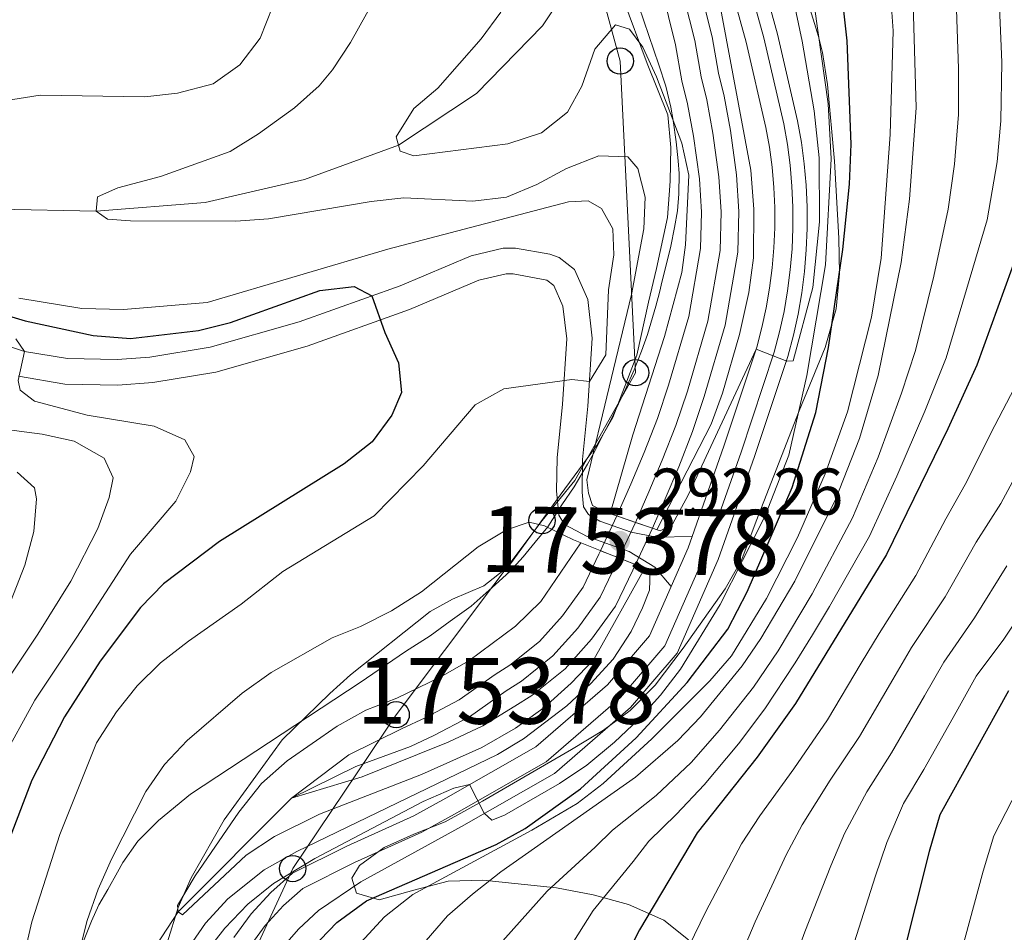
# Model space of a CAD drawing. Units: metres. Extents: x 593141 to 599983, y 4775337 to 4780060.
# Drawn here: x 593436 to 593585, y 4775736 to 4775874 of the extents above; entities that cross this region are included whole.
import ezdxf
from ezdxf.enums import TextEntityAlignment as Align

# ---------------------------------------------------------------- set-up
doc = ezdxf.new("R2010")
doc.units = ezdxf.units.M
doc.header["$MEASUREMENT"] = 0
for name, pattern in [('DGN Style 1', [51.270047899999994, 0.0853079, -51.18474]), ('DGN Style 2', [85.30790000000002, 51.18474, -34.12316000000001]), ('DGN Style 3', [119.43106000000002, 85.3079, -34.12316000000001]), ('DGN Style 4', [136.57794790000003, 68.24632000000001, -34.12316000000001, 0.0853079, -34.12316000000001]), ('DGN Style 5', [59.715530000000015, 25.59237, -34.12316000000001])]:
    doc.linetypes.add(name, pattern=pattern)
for name, color, linetype, lineweight in [('Nivel 1', 7, 'Continuous', 0), ('Nivel 11', 7, 'Continuous', 0), ('Nivel 21', 7, 'Continuous', 0), ('Nivel 22', 7, 'Continuous', 0), ('Nivel 23', 7, 'Continuous', 0), ('Nivel 33', 7, 'Continuous', 0), ('Nivel 35', 7, 'Continuous', 0), ('Nivel 4', 7, 'Continuous', 0), ('Nivel 41', 7, 'Continuous', 0), ('Nivel 48', 7, 'Continuous', 0), ('Nivel 49', 7, 'Continuous', 0), ('Nivel 5', 7, 'Continuous', 0), ('Nivel 51', 7, 'Continuous', 0), ('Nivel 54', 7, 'Continuous', 0), ('Nivel 57', 7, 'Continuous', 0), ('Nivel 7', 7, 'Continuous', 0)]:
    doc.layers.add(name, color=color, linetype=linetype, lineweight=lineweight)
doc.styles.add('Style-Arial', font='txt')
doc.styles.add('Style-Arial Narrow', font='txt')

# ---------------------------------------------------------------- blocks, each defined once
blk = doc.blocks.new('5PATER')
at = {"layer": 'Nivel 7', "linetype": 'Continuous', "lineweight": 0}
h = blk.add_hatch(color=51, dxfattribs=at)
edge = h.paths.add_edge_path()
edge.add_ellipse((0.05292609333992004, 0.02132856845855713), major_axis=(-10.95721237369611, -11.10700355381332), ratio=0.9994222409660318, start_angle=0, end_angle=360)
blk = doc.blocks.new('5PTT')
at = {"layer": 'Nivel 33', "color": 7, "linetype": 'Continuous', "lineweight": 30}
blk.add_circle((-0.03845468163490295, 0.007720023393630981, -0.04549866841784933), 19.94981429125758, dxfattribs=at)

msp = doc.modelspace()

# ---------------------------------------------------------------- linework, layer by layer
at = {"layer": 'Nivel 1', "color": 7, "linetype": 'Continuous', "lineweight": 0}
msp.add_polyline3d([(593528.1700000018, 4775880.77, 282.96), (593532.7300000004, 4775867.32, 284.13), (593533.7699999996, 4775864.09, 284.1), (593534.5500000007, 4775860.9, 284.56), (593534.870000001, 4775858.890000001, 285.02), (593535.370000001, 4775855.66, 285.42), (593535.6400000006, 4775852.77, 285.77), (593535.7899999991, 4775850.84, 285.96), (593535.7399999984, 4775847.779999999, 286.09), (593535.5300000012, 4775845.210000001, 286.16), (593535.0899999999, 4775842.65, 286.4), (593534.5300000012, 4775839.82, 286.67), (593533.8399999999, 4775836.960000001, 286.84), (593533.1999999993, 4775834.59, 286.99), (593532.8000000007, 4775832.810000001, 286.93), (593532.2600000016, 4775830.710000001, 286.91), (593530.9899999984, 4775826.42, 287.04), (593530.0799999982, 4775823.91, 287.27), (593528.9800000004, 4775821.060000001, 287.59), (593527.7300000004, 4775818.25, 287.9), (593526.6000000015, 4775815.91, 288.22), (593525.4699999988, 4775813.550000001, 288.64), (593524.3900000006, 4775811.460000001, 289.18), (593522.9600000009, 4775808.630000001, 289.89), (593521.9100000001, 4775806.77, 290.99), (593519.870000001, 4775803.310000001, 292.3), (593517.9699999988, 4775800.560000001, 292.24), (593515.870000001, 4775797.26, 290.13), (593513.9499999993, 4775794.92, 288.79), (593512.1000000015, 4775792.710000001, 288.05), (593510.1499999985, 4775790.529999999, 287.65), (593507.870000001, 4775788.43, 287.64), (593504.2300000004, 4775785.220000001, 287.54), (593501.0300000012, 4775782.93, 287.57), (593497.9899999984, 4775780.699999999, 287.46), (593494.2600000016, 4775778.32, 287.36), (593487.3999999985, 4775773.630000001, 286.74), (593461.6499999985, 4775756.699999999, 287.83), (593456.7600000016, 4775752.67, 288.52), (593453.6499999985, 4775749.540000001, 289.06), (593451.379999999, 4775746.290000001, 289.28), (593450.5500000007, 4775744.83, 289.32), (593449.1000000015, 4775742.210000001, 289.43), (593447.7199999988, 4775739.9, 289.65), (593446.629999999, 4775737.42, 289.72), (593445.370000001, 4775734.35, 289.88)], dxfattribs=at)
at = {"layer": 'Nivel 11', "color": 142, "linetype": 'DGN Style 3', "lineweight": 13}
for points in [[(593197.3900000006, 4775849.859999999, 321.54), (593201.6499999985, 4775850.84, 320), (593227.6400000006, 4775853.02, 315), (593252.5199999996, 4775853.779999999, 310), (593285.9100000001, 4775847.41, 305), (593321.5799999982, 4775834.33, 300), (593330.9899999984, 4775833.74, 299.25), (593344.7399999984, 4775835.029999999, 298.36), (593355.129999999, 4775840.35, 297.91), (593366.3999999985, 4775849.640000001, 296.86), (593378.7100000009, 4775855.369999999, 295), (593396.3500000015, 4775857.630000001, 294.25), (593413.6900000013, 4775853.619999999, 292.83), (593426.8500000015, 4775847.58, 291.04), (593431.4200000018, 4775845.49, 291.04), (593447.3200000003, 4775845.140000001, 290), (593463.8399999999, 4775846.43, 288.8), (593478.9299999997, 4775849.970000001, 286.79), (593493.1900000013, 4775855.140000001, 285), (593505.0599999987, 4775863, 283.36), (593515.0599999987, 4775873.25, 281.41), (593529.5199999996, 4775895.08, 281.08)], [(593545.9100000001, 4775506.58, 304.1), (593547.3900000006, 4775519.43, 303.43), (593548.1999999993, 4775533.26, 302.01), (593546.3099999987, 4775546.640000001, 300.52), (593544.4400000013, 4775551.790000001, 300.52), (593533.4400000013, 4775574.029999999, 300), (593524.8999999985, 4775588.74, 298.28), (593513.6700000018, 4775603.380000001, 295.89), (593504.8900000006, 4775612.32, 295), (593490.6700000018, 4775626.949999999, 292.38), (593479.4499999993, 4775637.029999999, 290.52), (593471.6600000001, 4775644.960000001, 290), (593462.2300000004, 4775658.029999999, 288.95), (593453.1600000001, 4775674.91, 287.76), (593446.0399999991, 4775695.460000001, 287.23), (593446.3200000003, 4775709.060000001, 285.81), (593451.75, 4775726.550000001, 285.14), (593459.7399999984, 4775738.82, 285), (593476.9499999993, 4775756.060000001, 284.17)]]:
    msp.add_polyline3d(points, dxfattribs=at)
at = {"layer": 'Nivel 11', "color": 142, "linetype": 'Continuous', "lineweight": 13}
for points in [[(593526.3500000015, 4775798.890000001, 283.2), (593528.4600000009, 4775803.720000001, 283.2), (593530.4800000004, 4775808.5, 282.83), (593532.4899999984, 4775813.66, 282.53), (593534.1999999993, 4775818.75, 282.45), (593537.25, 4775829.140000001, 281.85), (593539.0300000012, 4775839.460000001, 281.7), (593539.1700000018, 4775844.99, 281.7), (593538.870000001, 4775850.07, 281.7), (593537.9699999988, 4775856.5, 281.7), (593537.0599999987, 4775861.43, 281.7), (593536.2300000004, 4775864.939999999, 281.56), (593535.2600000016, 4775870.390000001, 281.26), (593532.1000000015, 4775883.1, 281.18), (593531.0500000007, 4775888.18, 281.18), (593529.5199999996, 4775895.08, 281.08)], [(593531.7300000004, 4775797.02, 283.2), (593533.6799999997, 4775801.48, 283.2), (593535.7399999984, 4775806.369999999, 282.83), (593537.8299999982, 4775811.720000001, 282.53), (593539.6099999994, 4775817.040000001, 282.45), (593542.7899999991, 4775827.85, 281.85), (593544.6999999993, 4775838.9, 281.7), (593544.8599999994, 4775845.08, 281.7), (593544.5199999996, 4775850.640000001, 281.7), (593543.5700000003, 4775857.4, 281.7), (593542.620000001, 4775862.59, 281.7), (593541.7899999991, 4775866.09, 281.56), (593540.8099999987, 4775871.58, 281.26), (593537.6400000006, 4775884.359999999, 281.18)], [(593476.9499999993, 4775756.060000001, 284.17), (593485.6799999997, 4775762.65, 284.17), (593493.75, 4775766.619999999, 284.17), (593497.2600000016, 4775768.27, 284.17), (593502.4100000001, 4775770.970000001, 284.17), (593507.870000001, 4775774.84, 284.17), (593510.1099999994, 4775776.26, 284.1), (593514.5899999999, 4775779.859999999, 283.87), (593518.1000000015, 4775783.75, 283.8), (593521.2300000004, 4775788.09, 283.65), (593523.620000001, 4775793.1, 283.27), (593523.870000001, 4775793.619999999, 283.27)], [(593529.1600000001, 4775791.529999999, 283.26), (593528.75, 4775790.66, 283.27), (593526.1400000006, 4775785.18, 283.65), (593522.5199999996, 4775780.18, 283.8), (593518.5, 4775775.720000001, 283.87), (593513.4200000018, 4775771.640000001, 284.1), (593510.870000001, 4775770.02, 284.17), (593506.0199999996, 4775767.07, 284.17), (593500.75, 4775764.550000001, 284.17), (593496.0899999999, 4775762.68, 284.17), (593487.7100000009, 4775759.310000001, 284.17), (593476.9499999993, 4775756.060000001, 284.17)]]:
    msp.add_polyline3d(points, dxfattribs=at)
at = {"layer": 'Nivel 21', "color": 1, "linetype": 'DGN Style 2', "lineweight": 0, "elevation": 291.51, "flags": 128}
for points in [[(593532.9100000001, 4775796.619999999), (593524.5300000012, 4775799.52)], [(593519.7600000016, 4775795.25), (593531.4200000018, 4775790.630000001)]]:
    msp.add_lwpolyline(points, dxfattribs=at)
at = {"layer": 'Nivel 21', "color": 7, "linetype": 'Continuous', "lineweight": 13, "extrusion": (-0.3532214351616184, 0.1904420093476682, 0.9159511225049017), "elevation": 700129.1944386744, "flags": 128}
msp.add_lwpolyline([(-4485406.181346122, -1597329.926440673), (-4485404.40903756, -1597329.627404949), (-4485397.97781707, -1597329.054253144)], dxfattribs=at)
at = {"layer": 'Nivel 21', "color": 7, "linetype": 'Continuous', "lineweight": 13}
for points in [[(593541.6099999994, 4775905.029999999, 286.72), (593550.7300000004, 4775871.98, 287.47), (593553.7800000012, 4775858.83, 288.07), (593554.3599999994, 4775855.58, 288.11), (593554.7800000012, 4775852.33, 288.17), (593555.0700000003, 4775849.07, 288.24), (593555.2199999988, 4775845.800000001, 288.34), (593555.2199999988, 4775842.529999999, 288.45), (593555.0899999999, 4775839.26, 288.58), (593554.8099999987, 4775836, 288.73), (593554.3999999985, 4775832.75, 288.9), (593553.8399999999, 4775829.529999999, 289.08), (593553.1499999985, 4775826.33, 289.28), (593552.3000000007, 4775823.109999999, 289.49), (593547.25, 4775807.890000001, 290.91), (593541.7399999984, 4775792.27, 291.96), (593535.4800000004, 4775778.050000001, 292.48), (593528.4299999997, 4775769.810000001, 293), (593516.879999999, 4775759.82, 293.9), (593502.7699999996, 4775751.779999999, 295.17), (593497.7100000009, 4775748.970000001, 294.87), (593487.4699999988, 4775743.359999999, 296.52), (593481.0500000007, 4775739.02, 297.11), (593478.0599999987, 4775736.25, 297.37), (593475.8900000006, 4775733.779999999, 297.66)], [(593536.879999999, 4775903.720000001, 286.72), (593545.9600000009, 4775870.779999999, 287.47), (593548.9699999988, 4775857.85, 288.07), (593549.5, 4775854.83, 288.11), (593549.8999999985, 4775851.800000001, 288.17), (593550.1700000018, 4775848.75, 288.24), (593550.3000000007, 4775845.689999999, 288.34), (593550.3099999987, 4775842.630000001, 288.45), (593550.1799999997, 4775839.57, 288.58), (593549.9200000018, 4775836.52, 288.73), (593549.5300000012, 4775833.48, 288.9), (593549.0100000016, 4775830.460000001, 289.08), (593548.370000001, 4775827.470000001, 289.28), (593547.5899999999, 4775824.51, 289.49), (593542.6000000015, 4775809.48, 290.91), (593537.7600000016, 4775795.77, 291.84)], [(593534.5700000003, 4775788.17, 292.19), (593531.2800000012, 4775780.699999999, 292.48), (593524.9299999997, 4775773.290000001, 293), (593514.0300000012, 4775763.859999999, 293.9), (593500.370000001, 4775756.07, 295.17), (593495.5100000016, 4775753.369999999, 294.87), (593485.3500000015, 4775748.800000001, 296.52), (593477.129999999, 4775744.68, 297.11), (593473.8099999987, 4775741.76, 297.37), (593470.8200000003, 4775738.5, 297.66), (593468.2100000009, 4775734.939999999, 298)]]:
    msp.add_polyline3d(points, dxfattribs=at)
at = {"layer": 'Nivel 21', "color": 7, "linetype": 'Continuous', "lineweight": 0}
msp.add_polyline3d([(593430.5300000012, 4775825.810000001, 305.49), (593436.4400000013, 4775823.869999999, 304.82), (593442.9499999993, 4775822.76, 304.37), (593450.4899999984, 4775822.619999999, 303.32), (593455.4499999993, 4775823, 303), (593464.620000001, 4775824.51, 302.65), (593478.1400000006, 4775828.34, 301.08), (593493.4600000009, 4775833.810000001, 298.76), (593504.2100000009, 4775838.380000001, 298.76), (593509.0899999999, 4775839.52, 298.06), (593510.9400000013, 4775839.51, 297.94), (593516.1700000018, 4775838.619999999, 297.94), (593517.5899999999, 4775838.1, 297.87), (593519.9100000001, 4775836.310000001, 297.64), (593521.9400000013, 4775831.75, 297.27), (593522.620000001, 4775825.85, 296.15), (593521.9600000009, 4775815.540000001, 294.65), (593521.1499999985, 4775807.460000001, 292.86), (593521.0700000003, 4775802.5, 292.2), (593521.3000000007, 4775800.290000001, 292.26), (593522.0500000007, 4775799.09, 292.26), (593523.7699999996, 4775798.119999999, 292.34), (593528.5100000016, 4775796.449999999, 292.04), (593532.370000001, 4775795.67, 291.81), (593537.7600000016, 4775795.77, 291.84)], dxfattribs=at)
at = {"layer": 'Nivel 21', "color": 7, "linetype": 'DGN Style 3', "lineweight": 0}
msp.add_polyline3d([(593435.5100000016, 4775820.1, 304.82), (593442.5799999982, 4775818.890000001, 304.37), (593450.6099999994, 4775818.74, 303.32), (593455.9100000001, 4775819.15, 303), (593465.4600000009, 4775820.720000001, 302.65), (593479.3200000003, 4775824.640000001, 301.08), (593494.870000001, 4775830.199999999, 298.76), (593505.4200000018, 4775834.68, 298.76), (593509.5300000012, 4775835.640000001, 298.06), (593510.6099999994, 4775835.640000001, 297.94), (593515.6999999993, 4775834.67, 297.87), (593516.7699999996, 4775833.84, 297.64), (593518.1499999985, 4775830.720000001, 297.27), (593518.7300000004, 4775825.75, 296.15), (593518.0899999999, 4775815.85, 294.65), (593517.2699999996, 4775807.689999999, 292.86), (593517.1900000013, 4775802.720000001, 292.2), (593517.5399999991, 4775798.99, 292.26), (593518.3999999985, 4775797.619999999, 292.26), (593521.8399999999, 4775795.75, 292.18), (593528.1999999993, 4775793.52, 292.26), (593532.0899999999, 4775791.130000001, 292.26), (593534.5700000003, 4775788.17, 292.19)], dxfattribs=at)
at = {"layer": 'Nivel 22', "color": 142, "linetype": 'DGN Style 5', "lineweight": 0, "extrusion": (0.005117057115986581, 0.01087374637147148, 0.9999277860757348), "elevation": 55251.11363282474, "flags": 128}
msp.add_lwpolyline([(593514.6489400901, 4775475.163925601), (593517.1292658336, 4775480.434237184)], dxfattribs=at)
at = {"layer": 'Nivel 22', "color": 142, "linetype": 'DGN Style 5', "lineweight": 0, "extrusion": (0.004196283763075836, 0.008964045859644491, 0.9999510173425525), "elevation": 45584.27719321424, "flags": 128}
msp.add_lwpolyline([(593522.745202586, 4775574.782853497), (593525.3154317401, 4775580.273074081)], dxfattribs=at)
at = {"layer": 'Nivel 22', "color": 142, "linetype": 'DGN Style 1', "lineweight": 13}
msp.add_polyline3d([(593529.1600000001, 4775791.529999999, 283.26), (593531.7300000004, 4775797.02, 283.2), (593529.1799999997, 4775797.91, 283.2), (593526.3500000015, 4775798.890000001, 283.2), (593523.870000001, 4775793.619999999, 283.27), (593526.6499999985, 4775792.52, 286.28)], close=True, dxfattribs=at)
at = {"layer": 'Nivel 23', "color": 7, "linetype": 'DGN Style 4', "lineweight": 0}
msp.add_polyline3d([(593539.5300000012, 4775904.460000001, 286.72), (593548.629999999, 4775871.449999999, 287.47), (593551.6700000018, 4775858.4, 288.07), (593552.2199999988, 4775855.25, 288.11), (593552.6400000006, 4775852.1, 288.17), (593552.9100000001, 4775848.93, 288.24), (593553.0599999987, 4775845.75, 288.34), (593553.0599999987, 4775842.57, 288.45), (593552.9299999997, 4775839.4, 288.58), (593552.6700000018, 4775836.23, 288.73), (593552.2600000016, 4775833.07, 288.9), (593551.7199999988, 4775829.939999999, 289.08), (593551.0500000007, 4775826.83, 289.28), (593550.2300000004, 4775823.73, 289.49), (593545.2100000009, 4775808.59, 290.91), (593539.7300000004, 4775793.07, 291.96), (593533.629999999, 4775779.210000001, 292.48), (593526.8900000006, 4775771.34, 293), (593515.629999999, 4775761.6, 293.9), (593501.7199999988, 4775753.66, 295.17), (593496.75, 4775750.9, 294.87), (593486.5300000012, 4775746.310000001, 296.49), (593478.6900000013, 4775742.369999999, 297.12), (593475.7399999984, 4775739.790000001, 297.35), (593472.9600000009, 4775736.75, 297.65), (593470.5199999996, 4775733.43, 298.02)], dxfattribs=at)
at = {"layer": 'Nivel 23', "color": 70, "linetype": 'DGN Style 4', "lineweight": 0}
for points in [[(593526.6499999985, 4775792.52, 286.28), (593529.1799999997, 4775797.91, 283.2), (593531.2100000009, 4775802.540000001, 283.2), (593533.2399999984, 4775807.380000001, 282.83), (593535.2899999991, 4775812.640000001, 282.53), (593537.0500000007, 4775817.85, 282.45), (593540.1700000018, 4775828.460000001, 281.85), (593542.0100000016, 4775839.16, 281.7), (593542.1600000001, 4775845.040000001, 281.7), (593541.8399999999, 4775850.369999999, 281.7), (593540.9100000001, 4775856.970000001, 281.7), (593539.9899999984, 4775862.040000001, 281.7), (593539.1600000001, 4775865.540000001, 281.56), (593538.1799999997, 4775871.02, 281.26), (593535.0100000016, 4775883.76, 281.18)], [(593476.9499999993, 4775756.060000001, 284.17), (593486.7300000004, 4775760.859999999, 284.17), (593495.0500000007, 4775763.93, 284.17), (593498.5899999999, 4775765.6, 284.17), (593503.9800000004, 4775768.42, 284.17), (593509.5399999991, 4775772.359999999, 284.17), (593511.8500000015, 4775773.83, 284.1), (593516.6499999985, 4775777.68, 283.87), (593520.4299999997, 4775781.869999999, 283.8), (593523.8099999987, 4775786.560000001, 283.65), (593526.3200000003, 4775791.810000001, 283.27), (593526.6499999985, 4775792.52, 286.28)]]:
    msp.add_polyline3d(points, dxfattribs=at)
at = {"layer": 'Nivel 33', "color": 7, "linetype": 'Continuous', "lineweight": 0}
msp.add_polyline3d([(593533.3500000015, 4775605.25, 306.51), (593513.5300000012, 4775628.6, 305.58), (593491.5500000007, 4775657.460000001, 304.29), (593470.8299999982, 4775681.050000001, 301.3), (593468.4299999997, 4775685.59, 301.38), (593459.9699999988, 4775708.540000001, 300.29), (593461.6499999985, 4775711.77, 300.38), (593477.1499999985, 4775745.390000001, 294.07), (593492.8500000015, 4775768.73, 284.58), (593514.9899999984, 4775798.18, 290.75), (593519.9499999993, 4775804.279999999, 292.43), (593529.1900000013, 4775820.619999999, 287.29), (593526.8599999994, 4775867.91, 286.33), (593515.8099999987, 4775908.380000001, 284.13)], dxfattribs=at)
at = {"layer": 'Nivel 35', "color": 92, "linetype": 'DGN Style 3', "lineweight": 0}
for points in [[(593525.6999999993, 4775881.720000001, 291.27), (593530.9499999993, 4775867.529999999, 291.27), (593534.1000000015, 4775859.76, 292.32), (593534.5599999987, 4775854.810000001, 292.9), (593534.4499999993, 4775849.689999999, 293.34), (593534.0500000007, 4775844.16, 293.41), (593532.3399999999, 4775836.439999999, 293.06), (593531.1499999985, 4775831.35, 293.21), (593529.370000001, 4775823.279999999, 292.62), (593525.7199999988, 4775813.85, 292.62), (593523.2699999996, 4775809.540000001, 292.62), (593517.7300000004, 4775802.040000001, 295.46), (593514.8099999987, 4775797.98, 295.61), (593509.9699999988, 4775791.26, 295.31), (593506.129999999, 4775788.27, 295.74), (593501.4200000018, 4775786.27, 296.28), (593498.0199999996, 4775784.369999999, 296.65), (593485.9299999997, 4775774.790000001, 297.55), (593482.7899999991, 4775771.949999999, 298.6), (593475.5599999987, 4775764.91, 298.72), (593469.6600000001, 4775756.83, 299.64), (593466.75, 4775752.77, 299.78), (593461.75, 4775743.970000001, 300.39), (593459.7399999984, 4775739.460000001, 301.22), (593458.0700000003, 4775734.119999999, 301.72)], [(593559.3900000006, 4775852.75, 304.64), (593558.3000000007, 4775864.34, 303.1), (593557.5399999991, 4775869.24, 302.48), (593556.9400000013, 4775871.66, 302.2), (593555.2899999991, 4775877.040000001, 302.35)], [(593537.2399999984, 4775734.560000001, 327.16), (593533.4899999984, 4775737.550000001, 325.67), (593528.1099999994, 4775739.93, 323.88), (593522.7300000004, 4775741.42, 322.53), (593517.1900000013, 4775742.460000001, 321.78), (593505.9800000004, 4775743.640000001, 318.79), (593500.75, 4775743.48, 317.15), (593495.5199999996, 4775742.130000001, 315.2), (593490.2899999991, 4775740.630000001, 312.07), (593486.8500000015, 4775741.67, 309.38), (593486.1000000015, 4775743.92, 308.18), (593487.2899999991, 4775745.859999999, 307.73), (593491.0300000012, 4775748.560000001, 306.39), (593495.5100000016, 4775750.59, 305.5), (593500.3099999987, 4775752.48, 305.19), (593505.9699999988, 4775755.6, 305.34), (593519.4400000013, 4775763.48, 303.27), (593524.3399999999, 4775766.390000001, 303.4), (593528.3399999999, 4775769.390000001, 303.4), (593532.1799999997, 4775773.24, 303.4), (593536.4299999997, 4775778.810000001, 303.4), (593542.7699999996, 4775787.82, 303.09), (593545.3299999982, 4775792.27, 303.39), (593547.4699999988, 4775798.1, 303.55), (593554.0300000012, 4775814.859999999, 302.95), (593557.9499999993, 4775824.43, 303.35), (593559.620000001, 4775830.310000001, 303.38), (593560.129999999, 4775835.67, 303.8), (593560.0300000012, 4775841.029999999, 304.66), (593559.3900000006, 4775852.75, 304.64)]]:
    msp.add_polyline3d(points, dxfattribs=at)
at = {"layer": 'Nivel 4', "color": 30, "linetype": 'Continuous', "lineweight": 30, "flags": 128}
for points, elevation in [([(593480.120000001, 4775733.33), (593483.8500000015, 4775737.220000001), (593488.3299999982, 4775740.51), (593508.0500000007, 4775749.060000001), (593512.4400000013, 4775751.449999999), (593520.8200000003, 4775757.51), (593529.2800000012, 4775765.25), (593537.0199999996, 4775773.609999999), (593543.1900000013, 4775781.73), (593546.120000001, 4775787.369999999), (593552.9699999988, 4775803.23), (593556.5500000007, 4775814.59), (593558.4499999993, 4775824.460000001), (593560.6400000006, 4775839.300000001), (593561.6499999985, 4775849.25), (593561.8900000006, 4775855.32), (593561.3000000007, 4775871.01), (593559.4699999988, 4775887.41)], 300), ([(593588.4299999997, 4775842.290000001), (593580.9699999988, 4775821.779999999), (593576.6000000015, 4775812.109999999), (593567.25, 4775793.060000001), (593553.4400000013, 4775770.460000001), (593547.6600000001, 4775762.300000001), (593538.5199999996, 4775750.83), (593529.7600000016, 4775736.1), (593527.5199999996, 4775731.630000001), (593523.6400000006, 4775720), (593521.2699999996, 4775709.939999999), (593519.7899999991, 4775698.279999999), (593518.7600000016, 4775681.09), (593519.5599999987, 4775674.26), (593520.870000001, 4775669.43), (593523.0399999991, 4775664.359999999), (593525.7699999996, 4775659.66), (593545.879999999, 4775634.34), (593549.620000001, 4775628.960000001), (593551.5700000003, 4775624.33), (593557.8599999994, 4775614.470000001), (593560.7100000009, 4775609.390000001), (593566.129999999, 4775598.26)], 325), ([(593430.5500000007, 4775830.290000001), (593436.5399999991, 4775828.48), (593446.8500000015, 4775826.25), (593452.5300000012, 4775825.810000001), (593462.8500000015, 4775827.02), (593467.6900000013, 4775828.25), (593481.2800000012, 4775833.119999999), (593486.4899999984, 4775833.73), (593489.1700000018, 4775832.279999999), (593491.120000001, 4775826.75), (593493.2100000009, 4775822.119999999), (593493.6700000018, 4775817.630000001), (593492.1799999997, 4775814.189999999), (593489.2199999988, 4775810.16), (593484.9400000013, 4775806.790000001), (593466.0399999991, 4775795.02), (593457.5300000012, 4775788.59), (593454.0599999987, 4775784.99), (593447.9100000001, 4775776.84), (593442.5300000012, 4775768.43), (593437.5399999991, 4775758.810000001), (593433.0700000003, 4775747)], 300), ([(593585.8099999987, 4775772.380000001), (593575.370000001, 4775753.529999999), (593573.7300000004, 4775748), (593567.4800000004, 4775723.029999999), (593566.5899999999, 4775717.5), (593565.8500000015, 4775711.810000001), (593565.2600000016, 4775707.33), (593564.6700000018, 4775702.1), (593564.379999999, 4775696.42), (593564.0799999982, 4775691.029999999), (593564.0899999999, 4775686.85), (593564.3900000006, 4775681.77), (593565.1499999985, 4775675.189999999), (593565.9100000001, 4775670.109999999), (593567.2600000016, 4775664.73), (593568.4600000009, 4775659.800000001), (593570.4100000001, 4775655.02), (593573.1099999994, 4775649.640000001), (593574.9100000001, 4775644.710000001), (593577, 4775639.630000001), (593579.1000000015, 4775634.699999999), (593581.1999999993, 4775629.470000001), (593584.3500000015, 4775620.359999999), (593586.4499999993, 4775614.98)], 350)]:
    msp.add_lwpolyline(points, dxfattribs=dict(at, elevation=elevation))
at = {"layer": 'Nivel 49', "color": 142, "linetype": 'DGN Style 5', "lineweight": 0, "elevation": 283.2, "flags": 128}
msp.add_lwpolyline([(593526.3500000015, 4775798.890000001), (593529.1799999997, 4775797.91), (593531.7300000004, 4775797.02)], dxfattribs=at)
at = {"layer": 'Nivel 49', "color": 142, "linetype": 'DGN Style 5', "lineweight": 0, "extrusion": (-0.659725456695208, 0.2610424468937874, 0.7047121133541011), "elevation": 855321.6700296302, "flags": 128}
msp.add_lwpolyline([(-4659166.252748128, -849158.4277183451), (-4659166.252748128, -849154.1852544378)], dxfattribs=at)
at = {"layer": 'Nivel 49', "color": 142, "linetype": 'DGN Style 5', "lineweight": 0, "extrusion": (0.6937118944060741, -0.2736154483912404, 0.6662570029359516), "elevation": -894803.3789765397, "flags": 128}
msp.add_lwpolyline([(4660478.280794859, 799835.7753413925), (4660478.280794859, 799831.7255759677)], dxfattribs=at)
at = {"layer": 'Nivel 5', "color": 30, "linetype": 'Continuous', "lineweight": 0, "flags": 128}
for points, elevation in [([(593570.2100000009, 4775915.060000001), (593571.7800000012, 4775860.800000001), (593570.75, 4775846.98), (593569.4899999984, 4775837.35)], 310), ([(593463.9800000004, 4775732.66), (593466.8399999999, 4775736.34), (593470.3599999994, 4775739.970000001), (593474.2100000009, 4775743.130000001), (593480.5300000012, 4775746.92), (593496.9699999988, 4775755.540000001), (593501.6099999994, 4775757.609999999), (593503.9800000004, 4775758.119999999), (593506.2199999988, 4775753.790000001), (593507.3500000015, 4775752.75), (593509.2899999991, 4775753.5), (593517.6499999985, 4775758.290000001), (593521.7899999991, 4775761.1), (593526, 4775764.550000001), (593529.620000001, 4775768), (593532.9600000009, 4775771.689999999), (593535.9899999984, 4775775.66), (593542, 4775785.460000001), (593548.8099999987, 4775798.810000001), (593552.4400000013, 4775808.130000001), (593555.1799999997, 4775820.189999999), (593558.0100000016, 4775836.99), (593558.879999999, 4775853.1), (593558.4100000001, 4775861.41), (593555.3500000015, 4775883.359999999)], 295), ([(593491.9800000004, 4775881.68), (593485.9299999997, 4775870.75), (593483.1999999993, 4775866.57), (593481.1499999985, 4775864.17), (593477.4200000018, 4775860.84), (593471.9299999997, 4775856.859999999), (593467.6499999985, 4775854.18), (593457.0599999987, 4775850.42), (593450.6099999994, 4775848.66), (593447.5399999991, 4775847.310000001), (593447.3200000003, 4775845.140000001), (593449.0399999991, 4775843.949999999), (593452.5500000007, 4775843.66), (593468.5399999991, 4775843.6), (593473.4800000004, 4775843.98), (593489.0300000012, 4775846.619999999), (593494, 4775847.140000001), (593504.5, 4775846.640000001), (593509.5799999982, 4775847.24), (593514.1900000013, 4775849.18), (593518.6900000013, 4775851.59), (593523.620000001, 4775853.540000001), (593528.0300000012, 4775853.390000001), (593529.5300000012, 4775851.6), (593530.6499999985, 4775847.27), (593530.4400000013, 4775842.48), (593528.5899999999, 4775832.52), (593521.8099999987, 4775804.359999999), (593522.0399999991, 4775802.34), (593522.6400000006, 4775800.470000001), (593524.5300000012, 4775799.52)], 290), ([(593532.9100000001, 4775796.619999999), (593534.7800000012, 4775797.66), (593537.1499999985, 4775802.060000001), (593547.4899999984, 4775824.220000001), (593552.1600000001, 4775822.4), (593553.1000000015, 4775822.439999999), (593556.0700000003, 4775833.58), (593557.0899999999, 4775843.540000001), (593557.0300000012, 4775853.220000001), (593556.3000000007, 4775860.369999999), (593554.4899999984, 4775870.939999999), (593552.4699999988, 4775880.529999999)], 290), ([(593577.7899999991, 4775878.77), (593578.1999999993, 4775866.779999999), (593578.1999999993, 4775859.83), (593577.5799999982, 4775852.290000001), (593576.6400000006, 4775845.42), (593574.4499999993, 4775835.300000001), (593571.6700000018, 4775824), (593569.5500000007, 4775817.51), (593566.0100000016, 4775807.790000001), (593562.0899999999, 4775798.609999999), (593556.0100000016, 4775787.08), (593550.8099999987, 4775778.439999999), (593547.0799999982, 4775772.9), (593541.9299999997, 4775766.369999999), (593537.6000000015, 4775761.460000001), (593532.2899999991, 4775756.449999999), (593525.6900000013, 4775751.23), (593523.0300000012, 4775748.66), (593515.75, 4775741.949999999), (593509.0599999987, 4775734.439999999)], 315), ([(593584.3500000015, 4775877.359999999), (593584.7800000012, 4775867.76), (593584.6099999994, 4775858.869999999), (593584.0500000007, 4775852.609999999), (593582.5300000012, 4775843.85), (593579.4200000018, 4775833.24), (593576.3200000003, 4775822.890000001), (593573.0799999982, 4775814.810000001), (593568.8299999982, 4775804.91), (593564.6700000018, 4775795.83), (593558.629999999, 4775785.17), (593556.0199999996, 4775780.859999999), (593553.4299999997, 4775776.59), (593548.8099999987, 4775769.640000001), (593544.7899999991, 4775764.33), (593539.620000001, 4775758.1), (593535.4100000001, 4775753.640000001), (593531.2199999988, 4775749.529999999), (593528.8099999987, 4775746.439999999), (593522.75, 4775739.02), (593517.5, 4775730.66)], 320), ([(593567.9400000013, 4775877.51), (593568.2699999996, 4775872.52), (593567.8399999999, 4775856.779999999), (593566.4800000004, 4775838.029999999), (593564.9899999984, 4775829.07), (593561.3500000015, 4775814.67)], 305), ([(593474.129999999, 4775876.26), (593472.1900000013, 4775871.4), (593469.129999999, 4775867.359999999), (593465.0500000007, 4775864.470000001), (593459.6700000018, 4775863.02), (593454.7100000009, 4775862.5), (593438.8000000007, 4775862.720000001), (593433.4100000001, 4775861.869999999)], 295), ([(593508.7300000004, 4775875.33), (593505.7600000016, 4775871.310000001), (593499.1799999997, 4775863.800000001), (593495.5199999996, 4775860.74), (593492.8399999999, 4775856.4), (593493.1900000013, 4775855.140000001), (593493.4400000013, 4775854.23), (593495.5300000012, 4775853.560000001), (593509.8099999987, 4775855.380000001), (593514.9200000018, 4775857.01), (593518.8399999999, 4775860.17), (593521.0100000016, 4775864.130000001), (593523.0199999996, 4775869.74), (593526.1499999985, 4775873.41), (593528.25, 4775872.74), (593530.2699999996, 4775870.050000001), (593532.370000001, 4775865.51), (593536.1900000013, 4775855.48), (593537.2899999991, 4775850.6), (593536.7800000012, 4775840.040000001), (593536.2100000009, 4775835.82), (593533.5799999982, 4775826.1), (593528.75, 4775811.18), (593525.3500000015, 4775799.24)], 285), ([(593532.4299999997, 4775796.779999999), (593540.6600000001, 4775812.84), (593542.3900000006, 4775817.529999999), (593544.9800000004, 4775826.449999999), (593546.3900000006, 4775832.810000001), (593547.0599999987, 4775838.040000001), (593547.120000001, 4775845.439999999), (593546.6700000018, 4775851.34), (593542.1000000015, 4775875.98)], 285), ([(593435.5599999987, 4775831.92), (593445.1400000006, 4775830.380000001), (593451.4699999988, 4775830.199999999), (593464.1700000018, 4775831.26), (593491.5899999999, 4775839.369999999), (593519.0100000016, 4775846.58), (593522, 4775846.73), (593524.0199999996, 4775845.540000001), (593525.7399999984, 4775842.470000001), (593525.8999999985, 4775838.51), (593525.0799999982, 4775833.199999999), (593524.6499999985, 4775823.32), (593522.1999999993, 4775819.300000001), (593519.5100000016, 4775819.59), (593509.1900000013, 4775818.16), (593504.8200000003, 4775815.73), (593496.9499999993, 4775806.48), (593489.5100000016, 4775798.93), (593475.6700000018, 4775790.460000001), (593469.3200000003, 4775785.52), (593461.3299999982, 4775779.91), (593457.0799999982, 4775776.609999999), (593453.5300000012, 4775773.109999999), (593450.4100000001, 4775769.17), (593447.370000001, 4775764.49), (593441.7899999991, 4775750.57), (593437.5399999991, 4775737.32), (593436.2100000009, 4775731.369999999)], 295), ([(593569.4899999984, 4775837.35), (593566.0300000012, 4775820.220000001), (593563.1900000013, 4775810.66), (593559.5100000016, 4775801.380000001), (593553.379999999, 4775788.98), (593548.1900000013, 4775780.300000001), (593545.3500000015, 4775776.17), (593539.0599999987, 4775768.41), (593535.5799999982, 4775764.82), (593529.1700000018, 4775759.27), (593508.7399999984, 4775744.880000001), (593504.4100000001, 4775741.49), (593500.629999999, 4775738.220000001), (593494.8099999987, 4775731.49)], 310), ([(593432.8900000006, 4775761.619999999), (593438.0100000016, 4775770.960000001), (593444.379999999, 4775780.48), (593452.5100000016, 4775793.109999999), (593459.3900000006, 4775801.130000001), (593461.6499999985, 4775805.59), (593462.1700000018, 4775807.91), (593460.75, 4775810.449999999), (593456.1099999994, 4775812.540000001), (593445.9499999993, 4775814.17), (593437.9499999993, 4775816.33), (593435.7800000012, 4775817.970000001), (593435.4699999988, 4775819.460000001), (593436.4400000013, 4775823.869999999), (593435.1099999994, 4775825.77)], 305), ([(593586.7100000009, 4775818.34), (593583.7300000004, 4775812.619999999), (593579.2300000004, 4775803.640000001), (593576.2699999996, 4775798.470000001), (593571.7100000009, 4775789.85), (593566.1700000018, 4775781.08), (593563.4499999993, 4775776.529999999), (593558.3099999987, 4775767.949999999), (593553.1999999993, 4775760.540000001), (593548.0599999987, 4775753.390000001), (593545.2800000012, 4775749.15), (593539.8299999982, 4775738.859999999), (593535.5100000016, 4775729.91)], 330), ([(593561.3500000015, 4775814.67), (593557.9499999993, 4775805.27), (593553.7800000012, 4775795.640000001), (593549.0599999987, 4775786.369999999), (593543.7199999988, 4775777.67), (593540.4800000004, 4775773.869999999), (593531.6499999985, 4775765.060000001), (593524.2699999996, 4775758.300000001), (593520.3200000003, 4775755.24), (593513.4200000018, 4775751.199999999), (593495.3599999994, 4775741.460000001), (593491.0899999999, 4775738.08), (593487.4899999984, 4775734.17)], 305), ([(593443.9899999984, 4775810.24), (593439.1099999994, 4775811.32), (593432.4699999988, 4775812.17)], 310), ([(593433.5100000016, 4775773.5), (593438.4499999993, 4775780.960000001), (593443.4699999988, 4775788.98), (593447.5700000003, 4775797), (593449.2800000012, 4775801.699999999), (593449.879999999, 4775804.689999999), (593448.5300000012, 4775807.67), (593443.9899999984, 4775810.24)], 310), ([(593588.8000000007, 4775808.59), (593584.6099999994, 4775800.76), (593580.8999999985, 4775794.9), (593576.1600000001, 4775786.640000001), (593571.0799999982, 4775778.91), (593568.25, 4775774.060000001), (593563.1799999997, 4775765.439999999), (593558.7399999984, 4775758.790000001), (593554.4699999988, 4775752.040000001), (593552.0500000007, 4775747.470000001), (593547.3500000015, 4775737.33), (593543.5, 4775728.189999999)], 335), ([(593432.5300000012, 4775781.439999999), (593436.5, 4775791.449999999), (593437.870000001, 4775796.52), (593438.2600000016, 4775801.51), (593437.9600000009, 4775803.15), (593435.3399999999, 4775805.540000001)], 315), ([(593519.7600000016, 4775795.25), (593515.3399999999, 4775797.41), (593513.0300000012, 4775797.939999999), (593509.5899999999, 4775796.810000001), (593505.3099999987, 4775794.220000001), (593496.6999999993, 4775787.380000001), (593492.129999999, 4775784.51), (593487.4200000018, 4775782.140000001), (593483.1499999985, 4775780.41), (593473.8900000006, 4775775.16), (593469.4899999984, 4775772.02), (593461.120000001, 4775764.83), (593457.6900000013, 4775761.17), (593454.8299999982, 4775757.060000001), (593449.629999999, 4775746.810000001), (593447.6099999994, 4775742.24), (593445.9600000009, 4775737.52), (593442.9400000013, 4775725.57)], 290), ([(593520.8999999985, 4775794.800000001), (593514.8299999982, 4775785.9), (593510.9499999993, 4775782.16), (593503.8599999994, 4775776.92), (593499.5100000016, 4775774.439999999), (593492.9499999993, 4775771.23), (593488.25, 4775769.43), (593483.870000001, 4775767.01), (593476.3000000007, 4775761.75), (593472.4100000001, 4775758.32), (593468.9600000009, 4775753.949999999), (593462.3500000015, 4775744.279999999), (593459.6600000001, 4775739.77), (593459.7399999984, 4775738.82), (593460.4100000001, 4775738.369999999), (593470.0799999982, 4775747.42), (593474.370000001, 4775750.25), (593481.1900000013, 4775753.65), (593496.6999999993, 4775759.66), (593505.8299999982, 4775763.75), (593510.9400000013, 4775766.689999999), (593515.3200000003, 4775769.85), (593519.4100000001, 4775773.5), (593522.8599999994, 4775777.130000001), (593530.5899999999, 4775790.960000001)], 285), ([(593459.9600000009, 4775731.380000001), (593463.9200000018, 4775737.109999999), (593467.3000000007, 4775740.800000001), (593472.8399999999, 4775745.220000001), (593477.7899999991, 4775747.960000001), (593508.2300000004, 4775762.710000001), (593512.1700000018, 4775765.050000001), (593518.7399999984, 4775770.060000001), (593522.4200000018, 4775773.449999999), (593525.7600000016, 4775777.17), (593528.5199999996, 4775781.35), (593530.2300000004, 4775784.949999999), (593531.2800000012, 4775787.640000001), (593531.4200000018, 4775790.630000001)], 290), ([(593585.5199999996, 4775791.33), (593580.620000001, 4775783.43), (593575.9899999984, 4775776.73), (593573.0399999991, 4775771.59), (593568.0500000007, 4775762.93), (593564.2800000012, 4775757.040000001), (593560.8900000006, 4775750.689999999), (593558.8099999987, 4775745.790000001), (593554.870000001, 4775735.790000001), (593551.5, 4775726.470000001)], 340), ([(593590.1400000006, 4775787.77), (593585.0799999982, 4775780.220000001), (593580.8999999985, 4775774.560000001), (593577.8399999999, 4775769.119999999), (593572.9200000018, 4775760.42), (593569.8299999982, 4775755.279999999), (593567.3099999987, 4775749.35), (593565.5700000003, 4775744.109999999), (593562.3900000006, 4775734.26)], 345), ([(593588.120000001, 4775759.220000001), (593583.5700000003, 4775750.34), (593581.9200000018, 4775744.970000001), (593579.1499999985, 4775734.75), (593576.870000001, 4775726.050000001), (593575.6400000006, 4775721.18), (593574.629999999, 4775715.529999999), (593573.3500000015, 4775706.35), (593572.5, 4775696.52), (593572.2100000009, 4775686.68), (593572.4299999997, 4775681.42), (593573.0300000012, 4775676.16), (593573.6999999993, 4775671.02), (593575.4100000001, 4775663.68), (593580.2100000009, 4775651.16), (593582.0500000007, 4775646.41), (593583.9600000009, 4775641.49), (593585.879999999, 4775636.560000001)], 355)]:
    msp.add_lwpolyline(points, dxfattribs=dict(at, elevation=elevation))
at = {"layer": 'Nivel 51', "color": 151, "linetype": 'Continuous', "lineweight": 13}
msp.add_polyline3d([(593532.1000000015, 4775883.1, 281.18), (593535.2600000016, 4775870.390000001, 281.26), (593536.2300000004, 4775864.939999999, 281.56), (593537.0599999987, 4775861.43, 281.7), (593537.9699999988, 4775856.5, 281.7), (593538.870000001, 4775850.07, 281.7), (593539.1700000018, 4775844.99, 281.7), (593539.0300000012, 4775839.460000001, 281.7), (593537.25, 4775829.140000001, 281.85), (593534.1999999993, 4775818.75, 282.45), (593532.4899999984, 4775813.66, 282.53), (593530.4800000004, 4775808.5, 282.83), (593528.4600000009, 4775803.720000001, 283.2), (593526.3500000015, 4775798.890000001, 283.2), (593529.1799999997, 4775797.91, 283.2), (593531.7300000004, 4775797.02, 283.2), (593533.6799999997, 4775801.48, 283.2), (593535.7399999984, 4775806.369999999, 282.83), (593537.8299999982, 4775811.720000001, 282.53), (593539.6099999994, 4775817.040000001, 282.45), (593542.7899999991, 4775827.85, 281.85), (593544.6999999993, 4775838.9, 281.7), (593544.8599999994, 4775845.08, 281.7), (593544.5199999996, 4775850.640000001, 281.7), (593543.5700000003, 4775857.4, 281.7), (593542.620000001, 4775862.59, 281.7), (593541.7899999991, 4775866.09, 281.56), (593540.8099999987, 4775871.58, 281.26), (593537.6400000006, 4775884.359999999, 281.18)], dxfattribs=at)
msp.add_polyline3d([(593476.9499999993, 4775756.060000001, 284.17), (593487.7100000009, 4775759.310000001, 284.17), (593496.0899999999, 4775762.68, 284.17), (593500.75, 4775764.550000001, 284.17), (593506.0199999996, 4775767.07, 284.17), (593510.870000001, 4775770.02, 284.17), (593513.4200000018, 4775771.640000001, 284.1), (593518.5, 4775775.720000001, 283.87), (593522.5199999996, 4775780.18, 283.8), (593526.1400000006, 4775785.18, 283.65), (593528.75, 4775790.66, 283.27), (593529.1600000001, 4775791.529999999, 283.26), (593526.6499999985, 4775792.52, 286.28), (593523.870000001, 4775793.619999999, 283.27), (593523.620000001, 4775793.1, 283.27), (593521.2300000004, 4775788.09, 283.65), (593518.1000000015, 4775783.75, 283.8), (593514.5899999999, 4775779.859999999, 283.87), (593510.1099999994, 4775776.26, 284.1), (593507.870000001, 4775774.84, 284.17), (593502.4100000001, 4775770.970000001, 284.17), (593497.2600000016, 4775768.27, 284.17), (593493.75, 4775766.619999999, 284.17), (593485.6799999997, 4775762.65, 284.17)], close=True, dxfattribs=at)
at = {"layer": 'Nivel 54', "color": 9, "linetype": 'Continuous', "lineweight": 0}
for points in [[(593536.879999999, 4775903.720000001, 286.72), (593545.9600000009, 4775870.779999999, 287.47), (593548.9699999988, 4775857.85, 288.07), (593549.5, 4775854.83, 288.11), (593549.8999999985, 4775851.800000001, 288.17), (593550.1700000018, 4775848.75, 288.24), (593550.3000000007, 4775845.689999999, 288.34), (593550.3099999987, 4775842.630000001, 288.45), (593550.1799999997, 4775839.57, 288.58), (593549.9200000018, 4775836.52, 288.73), (593549.5300000012, 4775833.48, 288.9), (593549.0100000016, 4775830.460000001, 289.08), (593548.370000001, 4775827.470000001, 289.28), (593547.5899999999, 4775824.51, 289.49), (593542.6000000015, 4775809.48, 290.91), (593537.7600000016, 4775795.77, 291.84), (593537.1600000001, 4775794.08, 291.96), (593534.5700000003, 4775788.17, 292.19), (593531.2800000012, 4775780.699999999, 292.48), (593524.9299999997, 4775773.290000001, 293), (593514.0300000012, 4775763.859999999, 293.9), (593500.370000001, 4775756.07, 295.17), (593495.5100000016, 4775753.369999999, 294.87), (593485.3500000015, 4775748.800000001, 296.52), (593477.129999999, 4775744.68, 297.11), (593473.8099999987, 4775741.76, 297.37), (593470.8200000003, 4775738.5, 297.66), (593468.2100000009, 4775734.939999999, 298)], [(593475.8900000006, 4775733.779999999, 297.66), (593478.0599999987, 4775736.25, 297.37), (593481.0500000007, 4775739.02, 297.11), (593487.4699999988, 4775743.359999999, 296.52), (593497.7100000009, 4775748.970000001, 294.87), (593502.7699999996, 4775751.779999999, 295.17), (593516.879999999, 4775759.82, 293.9), (593528.4299999997, 4775769.810000001, 293), (593535.4800000004, 4775778.050000001, 292.48), (593541.7399999984, 4775792.27, 291.96), (593547.25, 4775807.890000001, 290.91), (593552.3000000007, 4775823.109999999, 289.49), (593553.1499999985, 4775826.33, 289.28), (593553.8399999999, 4775829.529999999, 289.08), (593554.3999999985, 4775832.75, 288.9), (593554.8099999987, 4775836, 288.73), (593555.0899999999, 4775839.26, 288.58), (593555.2199999988, 4775842.529999999, 288.45), (593555.2199999988, 4775845.800000001, 288.34), (593555.0700000003, 4775849.07, 288.24), (593554.7800000012, 4775852.33, 288.17), (593554.3599999994, 4775855.58, 288.11), (593553.7800000012, 4775858.83, 288.07), (593550.7300000004, 4775871.98, 287.47), (593541.6099999994, 4775905.029999999, 286.72)]]:
    msp.add_polyline3d(points, dxfattribs=at)
at = {"layer": 'Nivel 57', "color": 92, "linetype": 'DGN Style 3', "lineweight": 0}
for points in [[(593458.0700000003, 4775734.119999999, 301.72), (593459.7399999984, 4775739.460000001, 301.22), (593461.75, 4775743.970000001, 300.39), (593466.75, 4775752.77, 299.78), (593469.6600000001, 4775756.83, 299.64), (593475.5599999987, 4775764.91, 298.72), (593482.7899999991, 4775771.949999999, 298.6), (593485.9299999997, 4775774.790000001, 297.55), (593498.0199999996, 4775784.369999999, 296.65), (593501.4200000018, 4775786.27, 296.28), (593506.129999999, 4775788.27, 295.74), (593509.9699999988, 4775791.26, 295.31), (593514.8099999987, 4775797.98, 295.61), (593517.7300000004, 4775802.040000001, 295.46), (593523.2699999996, 4775809.540000001, 292.62), (593525.7199999988, 4775813.85, 292.62), (593529.370000001, 4775823.279999999, 292.62), (593531.1499999985, 4775831.35, 293.21), (593532.3399999999, 4775836.439999999, 293.06), (593534.0500000007, 4775844.16, 293.41), (593534.4499999993, 4775849.689999999, 293.34), (593534.5599999987, 4775854.810000001, 292.9), (593534.1000000015, 4775859.76, 292.32), (593530.9499999993, 4775867.529999999, 291.27), (593525.6999999993, 4775881.720000001, 291.27)], [(593555.2899999991, 4775877.040000001, 302.35), (593556.9400000013, 4775871.66, 302.2), (593557.5399999991, 4775869.24, 302.48), (593558.3000000007, 4775864.34, 303.1), (593559.3900000006, 4775852.75, 304.64), (593560.0300000012, 4775841.029999999, 304.66), (593560.129999999, 4775835.67, 303.8), (593559.620000001, 4775830.310000001, 303.38), (593557.9499999993, 4775824.43, 303.35), (593554.0300000012, 4775814.859999999, 302.95), (593547.4699999988, 4775798.1, 303.55), (593545.3299999982, 4775792.27, 303.39), (593542.7699999996, 4775787.82, 303.09), (593536.4299999997, 4775778.810000001, 303.4), (593532.1799999997, 4775773.24, 303.4), (593528.3399999999, 4775769.390000001, 303.4), (593524.3399999999, 4775766.390000001, 303.4), (593519.4400000013, 4775763.48, 303.27), (593505.9699999988, 4775755.6, 305.34), (593500.3099999987, 4775752.48, 305.19), (593495.5100000016, 4775750.59, 305.5), (593491.0300000012, 4775748.560000001, 306.39), (593487.2899999991, 4775745.859999999, 307.73), (593486.1000000015, 4775743.92, 308.18), (593486.8500000015, 4775741.67, 309.38), (593490.2899999991, 4775740.630000001, 312.07), (593495.5199999996, 4775742.130000001, 315.2), (593500.75, 4775743.48, 317.15), (593505.9800000004, 4775743.640000001, 318.79), (593517.1900000013, 4775742.460000001, 321.78), (593522.7300000004, 4775741.42, 322.53), (593528.1099999994, 4775739.93, 323.88), (593533.4899999984, 4775737.550000001, 325.67), (593537.2399999984, 4775734.560000001, 327.16)]]:
    msp.add_polyline3d(points, dxfattribs=at)

# ---------------------------------------------------------------- block references
at = {"layer": 'Nivel 33', "color": 7, "linetype": 'Continuous', "lineweight": 30, "xscale": 0.1000009313241567, "yscale": 0.1000009313241567, "zscale": 0.1000009313241567}
for p in [(593526.8599999994, 4775867.91, 286.33), (593529.1900000013, 4775820.619999999, 287.29), (593514.9899999984, 4775798.18, 290.75), (593492.8500000015, 4775768.73, 284.58), (593477.1499999985, 4775745.390000001, 294.07)]:
    msp.add_blockref('5PTT', p, dxfattribs=at)
at = {"layer": 'Nivel 7', "color": 51, "linetype": 'Continuous', "lineweight": 0, "xscale": 0.1000009313241567, "yscale": 0.1000009313241567, "zscale": 0.1000009313241567}
msp.add_blockref('5PATER', (593526.7699999996, 4775795.08, 292.26), dxfattribs=at)

# ---------------------------------------------------------------- texts
at = {"layer": 'Nivel 41', "color": 7, "linetype": 'Continuous', "lineweight": 0, "style": 'Style-Arial'}
msp.add_text('292.26', height=6.99996, dxfattribs=at).set_placement((593531.5500000007, 4775799.08, 292.26))
at = {"layer": 'Nivel 48', "color": 142, "linetype": 'Continuous', "lineweight": 0, "style": 'Style-Arial Narrow'}
msp.add_text('175378', height=9.9999, rotation=359.1799999767337, dxfattribs=at).set_placement((593528.336757049, 4775795.097298376, 292.14), align=Align.MIDDLE_CENTER)
msp.add_text('175378', height=9.99996, dxfattribs=at).set_placement((593509.537187472, 4775772.359979998, 284.17), align=Align.MIDDLE_CENTER)

doc.saveas('drawing.dxf')
